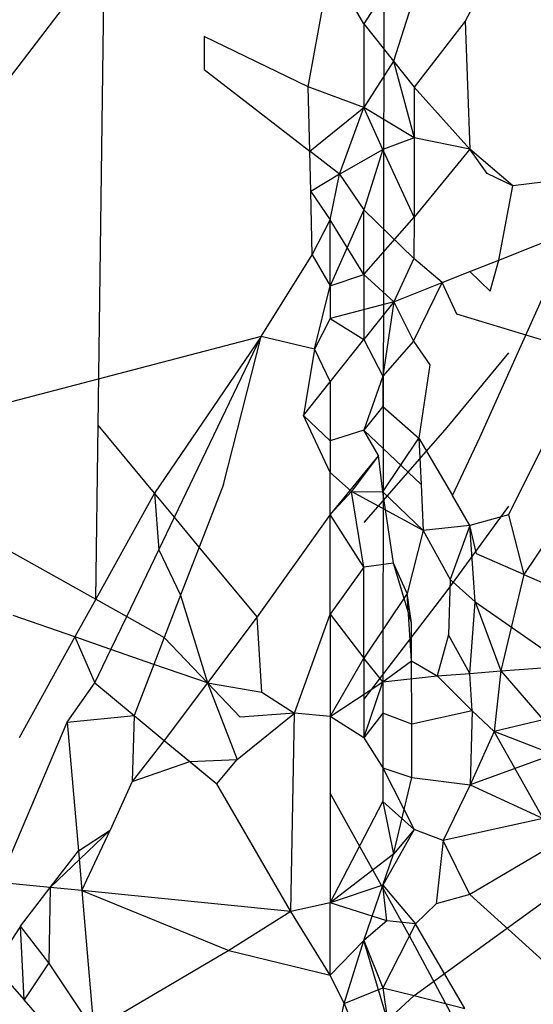
# Model space of a CAD drawing. Units: millimetres. Extents: x -802 to 3169, y -470 to 2355.
# Drawn here: x -530 to -529, y 1602 to 1603 of the extents above; entities that cross this region are included whole.
import ezdxf

# ---------------------------------------------------------------- set-up
doc = ezdxf.new("R2010")
doc.units = ezdxf.units.MM

msp = doc.modelspace()

# ---------------------------------------------------------------- linework, layer by layer
for p, q in [((-529.5624, 1603.80615), (-529.56457, 1602.16456)), ((-529.82439, 1602.40366), (-529.81077, 1603.42825)), ((-530.10668, 1602.45717), (-529.64104, 1603.06555)), ((-529.63258, 1602.71215), (-529.61255, 1602.82262)), ((-529.58182, 1602.76977), (-529.61255, 1602.82262)), ((-529.46965, 1602.8091), (-529.48943, 1602.77221)), ((-529.56457, 1602.79668), (-529.58182, 1602.76977)), ((-529.53592, 1602.7946), (-529.55477, 1602.7355)), ((-529.48943, 1602.77221), (-529.53592, 1602.71183)), ((-529.48943, 1602.77221), (-529.48534, 1602.65537)), ((-529.58182, 1602.76977), (-529.58182, 1602.6933)), ((-529.58182, 1602.76977), (-529.55477, 1602.7355)), ((-529.63258, 1602.71215), (-529.72744, 1602.75806)), ((-529.72744, 1602.75806), (-529.72744, 1602.72803)), ((-529.55477, 1602.7355), (-529.58182, 1602.6933)), ((-529.55477, 1602.7355), (-529.53592, 1602.71183)), ((-529.55477, 1602.7355), (-529.53592, 1602.66568)), ((-529.72744, 1602.72803), (-529.63117, 1602.65349)), ((-529.58182, 1602.6933), (-529.63258, 1602.71215)), ((-529.63117, 1602.65349), (-529.63258, 1602.71215)), ((-529.53592, 1602.71183), (-529.48534, 1602.65537)), ((-529.53592, 1602.71183), (-529.53592, 1602.66568)), ((-529.63117, 1602.65349), (-529.58182, 1602.6933)), ((-529.60424, 1602.63264), (-529.58182, 1602.6933)), ((-529.53592, 1602.66568), (-529.58182, 1602.6933)), ((-529.56457, 1602.65507), (-529.58182, 1602.6933)), ((-529.53592, 1602.66568), (-529.56457, 1602.65507)), ((-529.48534, 1602.65537), (-529.53592, 1602.66568)), ((-529.53592, 1602.66568), (-529.53592, 1602.5934)), ((-529.60424, 1602.63264), (-529.56457, 1602.65507)), ((-529.56457, 1602.65507), (-529.58182, 1602.59992)), ((-529.53592, 1602.5934), (-529.56457, 1602.65507)), ((-529.48534, 1602.65537), (-529.53592, 1602.5934)), ((-529.46951, 1602.63323), (-529.48534, 1602.65537)), ((-529.446, 1602.62186), (-529.48534, 1602.65537)), ((-529.60424, 1602.63264), (-529.63117, 1602.65349)), ((-529.63029, 1602.61665), (-529.63117, 1602.65349)), ((-529.60424, 1602.63264), (-529.63029, 1602.61665)), ((-529.61255, 1602.59083), (-529.60424, 1602.63264)), ((-529.60424, 1602.63264), (-529.58182, 1602.59992)), ((-529.446, 1602.62186), (-529.46951, 1602.63323)), ((-529.45875, 1602.55426), (-529.446, 1602.62186)), ((-529.41861, 1602.6252), (-529.446, 1602.62186)), ((-529.62891, 1602.55892), (-529.63029, 1602.61665)), ((-529.63029, 1602.61665), (-529.61255, 1602.59083)), ((-529.58182, 1602.59992), (-529.61255, 1602.53084)), ((-529.53617, 1602.5557), (-529.58182, 1602.59992)), ((-529.58182, 1602.541), (-529.58182, 1602.59992)), ((-529.62891, 1602.55892), (-529.61255, 1602.59083)), ((-529.58182, 1602.541), (-529.61255, 1602.59083)), ((-529.61255, 1602.53084), (-529.61255, 1602.59083)), ((-529.58182, 1602.541), (-529.53592, 1602.5934)), ((-529.53592, 1602.5934), (-529.53617, 1602.5557)), ((-529.45875, 1602.55426), (-529.4184, 1602.57029)), ((-529.67546, 1602.48456), (-529.62891, 1602.55892)), ((-529.62891, 1602.55892), (-529.61255, 1602.53084)), ((-529.53617, 1602.5557), (-529.55453, 1602.51621)), ((-529.51054, 1602.53368), (-529.53617, 1602.5557)), ((-529.4853, 1602.54371), (-529.45875, 1602.55426)), ((-529.46652, 1602.52601), (-529.45875, 1602.55426)), ((-529.61255, 1602.53084), (-529.58182, 1602.541)), ((-529.58182, 1602.541), (-529.58182, 1602.48187)), ((-529.55453, 1602.51621), (-529.58182, 1602.541)), ((-529.51054, 1602.53368), (-529.4853, 1602.54371)), ((-529.4853, 1602.54371), (-529.46652, 1602.52601)), ((-529.62685, 1602.47301), (-529.61255, 1602.53084)), ((-529.61255, 1602.53084), (-529.61255, 1602.50103)), ((-529.55453, 1602.51621), (-529.51054, 1602.53368)), ((-529.53669, 1602.48041), (-529.51054, 1602.53368)), ((-529.49721, 1602.50495), (-529.51054, 1602.53368)), ((-529.47615, 1602.39229), (-529.4184, 1602.52116)), ((-529.55453, 1602.51621), (-529.61255, 1602.50103)), ((-529.55453, 1602.51621), (-529.58182, 1602.48187)), ((-529.55453, 1602.51621), (-529.56457, 1602.44851)), ((-529.55453, 1602.51621), (-529.53669, 1602.48041)), ((-529.61255, 1602.50103), (-529.62685, 1602.47301)), ((-529.61255, 1602.50103), (-529.58182, 1602.48187)), ((-529.40185, 1602.47594), (-529.49721, 1602.50495)), ((-529.67546, 1602.48456), (-530.05257, 1602.38588)), ((-529.67546, 1602.48456), (-529.7729, 1602.34172)), ((-529.75469, 1602.31982), (-529.67546, 1602.48456)), ((-529.70995, 1602.34962), (-529.67546, 1602.48456)), ((-529.62685, 1602.47301), (-529.67546, 1602.48456)), ((-529.61255, 1602.44322), (-529.58182, 1602.48187)), ((-529.58182, 1602.48187), (-529.56457, 1602.44851)), ((-529.53669, 1602.48041), (-529.56457, 1602.44851)), ((-529.53669, 1602.48041), (-529.52169, 1602.45858)), ((-529.62685, 1602.47301), (-529.63705, 1602.4124)), ((-529.62685, 1602.47301), (-529.61255, 1602.44322)), ((-529.45, 1602.46969), (-529.50626, 1602.40158)), ((-529.52169, 1602.45858), (-529.53159, 1602.3919)), ((-529.56457, 1602.44851), (-529.58182, 1602.39903)), ((-529.56457, 1602.44851), (-529.56457, 1602.42062)), ((-529.63705, 1602.4124), (-529.61255, 1602.44322)), ((-529.61255, 1602.44322), (-529.61255, 1602.38942)), ((-529.56457, 1602.42062), (-529.58182, 1602.39903)), ((-529.56457, 1602.42062), (-529.53159, 1602.3919)), ((-529.61255, 1602.36056), (-529.63705, 1602.4124)), ((-529.61255, 1602.38942), (-529.63705, 1602.4124)), ((-529.82647, 1602.24501), (-529.82439, 1602.40366)), ((-529.7729, 1602.34172), (-529.82439, 1602.40366)), ((-529.58182, 1602.39903), (-529.61255, 1602.38942)), ((-529.50626, 1602.40158), (-529.58182, 1602.3148)), ((-529.56853, 1602.37602), (-529.58182, 1602.39903)), ((-529.58182, 1602.39903), (-529.52949, 1602.34965)), ((-529.61255, 1602.38942), (-529.61255, 1602.36056)), ((-529.56457, 1602.34296), (-529.53159, 1602.3919)), ((-529.53159, 1602.3919), (-529.52949, 1602.34965)), ((-529.53159, 1602.3919), (-529.50112, 1602.3396)), ((-529.50112, 1602.3396), (-529.47615, 1602.39229)), ((-529.4154, 1602.39139), (-529.45002, 1602.32197)), ((-529.56853, 1602.37602), (-529.61255, 1602.32233)), ((-529.56853, 1602.37602), (-529.59317, 1602.34328)), ((-529.56457, 1602.34296), (-529.56853, 1602.37602)), ((-529.61255, 1602.36056), (-529.59317, 1602.34328)), ((-529.61255, 1602.32233), (-529.61255, 1602.36056)), ((-529.70995, 1602.34962), (-529.73204, 1602.29258)), ((-529.52949, 1602.34965), (-529.52774, 1602.30767)), ((-529.7729, 1602.34172), (-529.82647, 1602.24501)), ((-529.75469, 1602.31982), (-529.7729, 1602.34172)), ((-529.7729, 1602.34172), (-529.76907, 1602.28993)), ((-529.61255, 1602.32233), (-529.59317, 1602.34328)), ((-529.52774, 1602.30767), (-529.59317, 1602.34328)), ((-529.59317, 1602.34328), (-529.56457, 1602.34296)), ((-529.58182, 1602.27428), (-529.59317, 1602.34328)), ((-529.55491, 1602.27794), (-529.56457, 1602.34296)), ((-529.56457, 1602.34296), (-529.52774, 1602.30767)), ((-529.48522, 1602.31232), (-529.50112, 1602.3396)), ((-529.97144, 1602.32606), (-529.82647, 1602.24501)), ((-529.61255, 1602.32233), (-529.67918, 1602.22899)), ((-529.58182, 1602.27428), (-529.61255, 1602.32233)), ((-529.61255, 1602.23138), (-529.61255, 1602.32233)), ((-529.45, 1602.32993), (-529.50626, 1602.25267)), ((-529.45002, 1602.32197), (-529.48522, 1602.31232)), ((-529.45002, 1602.32197), (-529.43597, 1602.26751)), ((-529.76907, 1602.28993), (-529.75469, 1602.31982)), ((-529.73204, 1602.29258), (-529.75469, 1602.31982)), ((-529.52774, 1602.30767), (-529.54244, 1602.25014)), ((-529.48522, 1602.31232), (-529.52774, 1602.30767)), ((-529.52774, 1602.30767), (-529.50318, 1602.26302)), ((-529.48522, 1602.31232), (-529.50318, 1602.26302)), ((-529.47907, 1602.28637), (-529.48522, 1602.31232)), ((-529.48028, 1602.24259), (-529.48522, 1602.31232)), ((-529.4133, 1602.30081), (-529.43597, 1602.26751)), ((-529.79826, 1602.22923), (-529.76907, 1602.28993)), ((-529.76907, 1602.28993), (-529.74902, 1602.24871)), ((-529.73204, 1602.29258), (-529.74902, 1602.24871)), ((-529.67918, 1602.22899), (-529.73204, 1602.29258)), ((-529.43597, 1602.26751), (-529.47907, 1602.28637)), ((-529.55491, 1602.27794), (-529.58182, 1602.27428)), ((-529.53844, 1602.22336), (-529.55491, 1602.27794)), ((-529.54244, 1602.25014), (-529.55491, 1602.27794)), ((-529.58182, 1602.27428), (-529.61255, 1602.23138)), ((-529.58182, 1602.19128), (-529.58182, 1602.27428)), ((-529.50318, 1602.26302), (-529.50454, 1602.21263)), ((-529.50318, 1602.26302), (-529.48028, 1602.24259)), ((-529.43597, 1602.26751), (-529.45698, 1602.17971)), ((-529.43597, 1602.26751), (-529.41229, 1602.25715)), ((-529.50626, 1602.25267), (-529.58182, 1602.15374)), ((-529.54244, 1602.25014), (-529.58182, 1602.19128)), ((-529.53834, 1602.18866), (-529.54244, 1602.25014)), ((-529.53844, 1602.22336), (-529.54244, 1602.25014)), ((-529.82647, 1602.24501), (-529.84557, 1602.21053)), ((-529.82647, 1602.24501), (-529.79826, 1602.22923)), ((-529.74902, 1602.24871), (-529.76398, 1602.21007)), ((-529.74902, 1602.24871), (-529.72461, 1602.16862)), ((-529.48517, 1602.17709), (-529.48028, 1602.24259)), ((-529.48028, 1602.24259), (-529.41839, 1602.19934)), ((-529.48028, 1602.24259), (-529.45698, 1602.17971)), ((-529.84557, 1602.21053), (-529.90181, 1602.23001)), ((-529.81273, 1602.19915), (-529.79826, 1602.22923)), ((-529.79826, 1602.22923), (-529.76398, 1602.21007)), ((-529.67918, 1602.22899), (-529.72461, 1602.16862)), ((-529.67485, 1602.16023), (-529.67918, 1602.22899)), ((-529.64521, 1602.14111), (-529.61255, 1602.23138)), ((-529.61255, 1602.23138), (-529.58182, 1602.19128)), ((-529.61255, 1602.23138), (-529.61255, 1602.13808)), ((-529.53834, 1602.18866), (-529.53844, 1602.22336)), ((-529.84557, 1602.21053), (-529.89649, 1602.1186)), ((-529.81273, 1602.19915), (-529.84557, 1602.21053)), ((-529.84557, 1602.21053), (-529.82743, 1602.16859)), ((-529.76398, 1602.21007), (-529.77348, 1602.18555)), ((-529.76398, 1602.21007), (-529.72461, 1602.16862)), ((-529.50454, 1602.21263), (-529.51507, 1602.17508)), ((-529.48517, 1602.17709), (-529.50454, 1602.21263)), ((-529.82743, 1602.16859), (-529.81273, 1602.19915)), ((-529.77348, 1602.18555), (-529.81273, 1602.19915)), ((-529.61255, 1602.13808), (-529.58182, 1602.19128)), ((-529.56457, 1602.16972), (-529.58182, 1602.19128)), ((-529.58182, 1602.19128), (-529.58182, 1602.11842)), ((-529.56457, 1602.16972), (-529.53834, 1602.18866)), ((-529.53834, 1602.18866), (-529.51507, 1602.17508)), ((-529.53802, 1602.13116), (-529.53834, 1602.18866)), ((-529.77348, 1602.18555), (-529.79153, 1602.13893)), ((-529.72461, 1602.16862), (-529.77348, 1602.18555)), ((-529.48517, 1602.17709), (-529.45698, 1602.17971)), ((-529.45698, 1602.17971), (-529.46297, 1602.12419)), ((-529.45698, 1602.17971), (-529.38505, 1602.18478)), ((-529.45698, 1602.17971), (-529.41839, 1602.13484)), ((-529.61255, 1602.13808), (-529.56457, 1602.16972)), ((-529.58182, 1602.11842), (-529.56457, 1602.16972)), ((-529.56457, 1602.16972), (-529.51507, 1602.17508)), ((-529.56457, 1602.16972), (-529.56457, 1602.14096)), ((-529.51507, 1602.17508), (-529.48517, 1602.17709)), ((-529.51507, 1602.17508), (-529.48302, 1602.14323)), ((-529.48302, 1602.14323), (-529.48517, 1602.17709)), ((-529.85244, 1602.13291), (-529.82743, 1602.16859)), ((-529.82743, 1602.16859), (-529.79153, 1602.13893)), ((-529.72461, 1602.16862), (-529.76403, 1602.11623)), ((-529.72461, 1602.16862), (-529.67485, 1602.16023)), ((-529.72461, 1602.16862), (-529.69739, 1602.09874)), ((-529.69484, 1602.13732), (-529.72461, 1602.16862)), ((-529.67485, 1602.16023), (-529.64521, 1602.14111)), ((-529.48302, 1602.14323), (-529.53802, 1602.13116)), ((-529.48302, 1602.14323), (-529.48488, 1602.07569)), ((-529.46297, 1602.12419), (-529.48302, 1602.14323)), ((-529.91489, 1601.98675), (-529.85244, 1602.13291)), ((-529.85244, 1602.13291), (-529.79153, 1602.13893)), ((-529.85244, 1602.13291), (-529.84235, 1602.01537)), ((-529.79153, 1602.13893), (-529.7934, 1602.07865)), ((-529.79153, 1602.13893), (-529.76403, 1602.11623)), ((-529.69739, 1602.09874), (-529.64521, 1602.14111)), ((-529.64521, 1602.14111), (-529.69484, 1602.13732)), ((-529.64864, 1601.96034), (-529.64521, 1602.14111)), ((-529.61255, 1602.13808), (-529.64521, 1602.14111)), ((-529.58182, 1602.11842), (-529.61255, 1602.13808)), ((-529.61255, 1602.13808), (-529.61255, 1601.96811)), ((-529.56457, 1602.14096), (-529.58182, 1602.11842)), ((-529.56457, 1602.14096), (-529.56457, 1602.09113)), ((-529.53802, 1602.13116), (-529.56457, 1602.14096)), ((-529.41839, 1602.13484), (-529.46297, 1602.12419)), ((-529.53818, 1602.08225), (-529.53802, 1602.13116)), ((-529.46297, 1602.12419), (-529.48488, 1602.07569)), ((-529.40873, 1602.10338), (-529.46297, 1602.12419)), ((-529.41839, 1602.04505), (-529.46297, 1602.12419)), ((-529.76403, 1602.11623), (-529.7934, 1602.07865)), ((-529.76403, 1602.11623), (-529.74066, 1602.09693)), ((-529.76403, 1602.11623), (-529.71613, 1602.07666)), ((-529.58182, 1602.11842), (-529.56457, 1602.09113)), ((-529.74066, 1602.09693), (-529.69739, 1602.09874)), ((-529.71613, 1602.07666), (-529.69739, 1602.09874)), ((-529.40873, 1602.10338), (-529.48488, 1602.07569)), ((-529.7934, 1602.07865), (-529.74066, 1602.09693)), ((-529.74066, 1602.09693), (-529.71613, 1602.07666)), ((-529.56457, 1602.09113), (-529.53592, 1602.03483)), ((-529.56457, 1602.09113), (-529.56457, 1602.06049)), ((-529.56457, 1602.09113), (-529.53818, 1602.08225)), ((-529.55491, 1602.01236), (-529.53818, 1602.08225)), ((-529.53818, 1602.08225), (-529.48488, 1602.07569)), ((-529.7934, 1602.07865), (-529.8133, 1602.03434)), ((-529.64864, 1601.96034), (-529.71613, 1602.07666)), ((-529.48488, 1602.07569), (-529.50967, 1602.02508)), ((-529.48488, 1602.07569), (-529.41839, 1602.04505)), ((-529.53989, 1601.93744), (-529.61255, 1602.06817)), ((-529.61255, 1601.96811), (-529.56457, 1602.06049)), ((-529.56457, 1602.06049), (-529.55491, 1602.01236)), ((-529.53592, 1602.03483), (-529.56457, 1602.06049)), ((-529.41839, 1602.04505), (-529.50967, 1602.02508)), ((-529.86807, 1601.98211), (-529.8133, 1602.03434)), ((-529.84235, 1602.01537), (-529.8133, 1602.03434)), ((-529.83924, 1601.97925), (-529.8133, 1602.03434)), ((-529.53592, 1602.03483), (-529.56457, 1601.98418)), ((-529.53592, 1602.03483), (-529.55491, 1602.01236)), ((-529.50967, 1602.02508), (-529.53592, 1602.03483)), ((-529.50967, 1602.02508), (-529.51588, 1601.96704)), ((-529.4851, 1601.97581), (-529.50967, 1602.02508)), ((-529.40684, 1602.02195), (-529.4851, 1601.97581)), ((-529.86807, 1601.98211), (-529.84235, 1602.01537)), ((-529.84235, 1602.01537), (-529.83924, 1601.97925)), ((-529.55491, 1602.01236), (-529.61255, 1601.96811)), ((-529.56457, 1601.98418), (-529.55491, 1602.01236)), ((-529.86807, 1601.98211), (-529.91489, 1601.98675)), ((-529.89528, 1601.94693), (-529.86807, 1601.98211)), ((-529.86807, 1601.98211), (-529.86939, 1601.91346)), ((-529.83924, 1601.97925), (-529.86807, 1601.98211)), ((-529.56457, 1601.98418), (-529.61255, 1601.96811)), ((-529.58182, 1601.93384), (-529.56457, 1601.98418)), ((-529.56457, 1601.98418), (-529.53479, 1601.94905)), ((-529.56092, 1601.95164), (-529.56457, 1601.98418)), ((-529.83924, 1601.97925), (-529.82834, 1601.85233)), ((-529.64864, 1601.96034), (-529.83924, 1601.97925)), ((-529.83924, 1601.97925), (-529.70497, 1601.92454)), ((-529.53592, 1601.8835), (-529.40609, 1601.97772)), ((-529.4851, 1601.97581), (-529.51588, 1601.96704)), ((-529.41839, 1601.91527), (-529.4851, 1601.97581)), ((-529.61255, 1601.96811), (-529.64864, 1601.96034)), ((-529.61255, 1601.9021), (-529.61255, 1601.96811)), ((-529.56092, 1601.95164), (-529.61255, 1601.96811)), ((-529.51588, 1601.96704), (-529.53479, 1601.94905)), ((-529.64864, 1601.96034), (-529.70497, 1601.92454)), ((-529.61255, 1601.9021), (-529.64864, 1601.96034)), ((-529.89528, 1601.94693), (-529.91901, 1601.91029)), ((-529.89192, 1601.87962), (-529.89528, 1601.94693)), ((-529.86939, 1601.91346), (-529.89528, 1601.94693)), ((-529.56092, 1601.95164), (-529.58182, 1601.93384)), ((-529.53479, 1601.94905), (-529.56457, 1601.89046)), ((-529.53479, 1601.94905), (-529.56092, 1601.95164)), ((-529.48992, 1601.87163), (-529.53479, 1601.94905)), ((-529.48579, 1601.83672), (-529.53989, 1601.93744)), ((-529.61255, 1601.9021), (-529.58182, 1601.93384)), ((-529.59984, 1601.87621), (-529.58182, 1601.93384)), ((-529.58182, 1601.93384), (-529.56457, 1601.89046)), ((-529.56045, 1601.861), (-529.58182, 1601.93384)), ((-529.70497, 1601.92454), (-529.82834, 1601.85233)), ((-529.70497, 1601.92454), (-529.61255, 1601.9021)), ((-529.91901, 1601.91029), (-529.89192, 1601.87962)), ((-529.86939, 1601.91346), (-529.89192, 1601.87962)), ((-529.82834, 1601.85233), (-529.86939, 1601.91346)), ((-529.59984, 1601.87621), (-529.61255, 1601.9021)), ((-529.59984, 1601.87621), (-529.56457, 1601.89046)), ((-529.56457, 1601.89046), (-529.56045, 1601.861)), ((-529.56457, 1601.89046), (-529.53592, 1601.8835)), ((-529.56045, 1601.861), (-529.53592, 1601.8835)), ((-529.53592, 1601.8835), (-529.48992, 1601.87163)), ((-529.87342, 1601.85866), (-529.89192, 1601.87962)), ((-529.61255, 1601.81919), (-529.59984, 1601.87621)), ((-529.59984, 1601.87621), (-529.58182, 1601.83094))]:
    msp.add_line(p, q)

doc.saveas('drawing.dxf')
